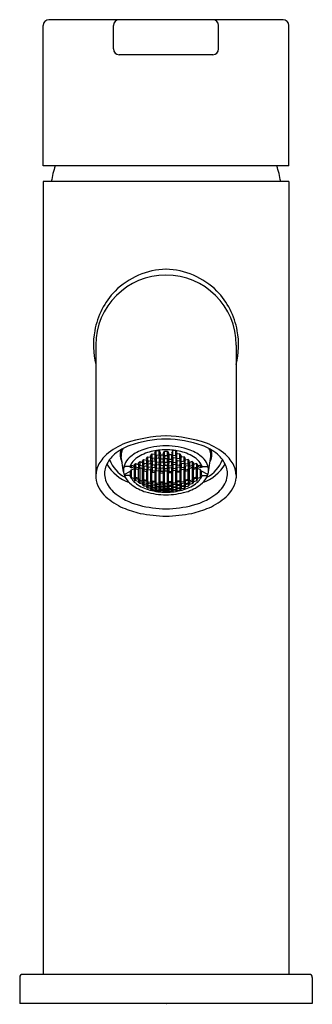
# Model space of a CAD drawing. Extents: x 6152.4 to 6154.37, y 300.3 to 306.94.
import ezdxf

# ---------------------------------------------------------------- set-up
doc = ezdxf.new("R2010")
doc.units = 0
doc.header["$LTSCALE"] = 0.64311
doc.layers.get('0').update_dxf_attribs({"color": 255, "linetype": 'CONTINUOUS'})
doc.layers.get('DEFPOINTS').update_dxf_attribs({"linetype": 'CONTINUOUS'})
doc.styles.get("Standard").update_dxf_attribs({"font": 'txt', "width": 0.8})

msp = doc.modelspace()

# ---------------------------------------------------------------- linework, layer by layer
for p, q in [((6154.171, 306.9371), (6152.5963, 306.9371)), ((6152.5569, 305.9528), (6152.5569, 306.8977)), ((6153.0293, 306.7403), (6153.0293, 306.8977)), ((6153.738, 306.7403), (6153.738, 306.8977)), ((6154.2104, 305.9528), (6154.2104, 306.8977)), ((6153.6986, 306.7009), (6153.0687, 306.7009)), ((6154.2104, 305.9528), (6152.5569, 305.9528)), ((6154.2104, 305.8465), (6152.5569, 305.8465)), ((6152.5569, 305.8465), (6152.5569, 300.5043)), ((6154.2104, 305.8465), (6154.2104, 300.5043)), ((6152.9112, 304.7442), (6152.9112, 303.8503)), ((6153.8561, 304.7442), (6153.8561, 303.8503)), ((6153.2804, 303.9978), (6153.2903, 304.0113)), ((6153.2903, 303.9818), (6153.2804, 303.9978)), ((6153.2903, 304.0113), (6153.31, 304.0088)), ((6153.2903, 303.9818), (6153.2903, 304.0113)), ((6153.3083, 304.0187), (6153.3181, 304.0335)), ((6153.3181, 304.0024), (6153.3083, 304.0187)), ((6153.31, 304.0088), (6153.3198, 303.9929)), ((6153.31, 303.9794), (6153.31, 304.0088)), ((6153.3181, 304.0335), (6153.3378, 304.0318)), ((6153.3181, 304.0024), (6153.3181, 304.0335)), ((6153.3378, 304.0008), (6153.3181, 304.0024)), ((6153.3361, 303.9915), (6153.346, 304.0058)), ((6153.3378, 304.0318), (6153.3477, 304.0154)), ((6153.3378, 304.0008), (6153.3378, 304.0318)), ((6153.3477, 304.0154), (6153.3378, 304.0008)), ((6153.346, 304.0058), (6153.3657, 304.005)), ((6153.346, 304.0058), (6153.346, 303.9765)), ((6153.364, 304.0148), (6153.3738, 304.0303)), ((6153.3738, 303.9993), (6153.364, 304.0148)), ((6153.3657, 304.005), (6153.3755, 303.9899)), ((6153.3657, 304.005), (6153.3657, 303.9757)), ((6153.3738, 304.0303), (6153.3935, 304.0303)), ((6153.3738, 303.9993), (6153.3738, 304.0303)), ((6153.3935, 303.9993), (6153.3738, 303.9993)), ((6153.4016, 304.005), (6153.3918, 303.9899)), ((6153.3935, 304.0303), (6153.4033, 304.0148)), ((6153.3935, 303.9993), (6153.3935, 304.0303)), ((6153.4033, 304.0148), (6153.3935, 303.9993)), ((6153.4213, 304.0058), (6153.4016, 304.005)), ((6153.4016, 304.005), (6153.4016, 303.9757)), ((6153.4295, 304.0318), (6153.4196, 304.0154)), ((6153.4196, 304.0154), (6153.4295, 304.0008)), ((6153.4312, 303.9915), (6153.4213, 304.0058)), ((6153.4213, 304.0058), (6153.4213, 303.9765)), ((6153.4492, 304.0335), (6153.4295, 304.0318)), ((6153.4295, 304.0008), (6153.4295, 304.0318)), ((6153.4295, 304.0008), (6153.4492, 304.0024)), ((6153.4573, 304.0088), (6153.4475, 303.9929)), ((6153.459, 304.0187), (6153.4492, 304.0335)), ((6153.4492, 304.0024), (6153.4492, 304.0335)), ((6153.4492, 304.0024), (6153.459, 304.0187)), ((6153.477, 304.0113), (6153.4573, 304.0088)), ((6153.4573, 303.9794), (6153.4573, 304.0088)), ((6153.4869, 303.9978), (6153.477, 304.0113)), ((6153.477, 303.9818), (6153.477, 304.0113)), ((6153.477, 303.9818), (6153.4869, 303.9978)), ((6153.0979, 303.8908), (6153.0829, 303.9939)), ((6153.1413, 303.9279), (6153.1511, 303.9358)), ((6153.1438, 303.9264), (6153.1493, 303.9344)), ((6153.1438, 303.924), (6153.1438, 303.93)), ((6153.1511, 303.9358), (6153.1708, 303.9292)), ((6153.1511, 303.9174), (6153.1511, 303.9358)), ((6153.1691, 303.9372), (6153.1789, 303.9462)), ((6153.1789, 303.9224), (6153.1691, 303.9372)), ((6153.1708, 303.9292), (6153.1806, 303.9147)), ((6153.1708, 303.926), (6153.1708, 303.9292)), ((6153.1789, 303.9462), (6153.1986, 303.9405)), ((6153.1789, 303.9462), (6153.1789, 303.9224)), ((6153.1969, 303.9489), (6153.2068, 303.959)), ((6153.2068, 303.9338), (6153.1969, 303.9489)), ((6153.1986, 303.9405), (6153.2085, 303.9258)), ((6153.1986, 303.9405), (6153.1986, 303.9167)), ((6153.2068, 303.959), (6153.2265, 303.9541)), ((6153.2068, 303.959), (6153.2068, 303.9338)), ((6153.2265, 303.929), (6153.2068, 303.9338)), ((6153.2248, 303.9629), (6153.2346, 303.9741)), ((6153.2346, 303.9475), (6153.2248, 303.9629)), ((6153.2248, 303.9218), (6153.2346, 303.9317)), ((6153.2265, 303.9541), (6153.2363, 303.9391)), ((6153.2265, 303.9541), (6153.2265, 303.929)), ((6153.2363, 303.9391), (6153.2265, 303.929)), ((6153.2346, 303.9741), (6153.2543, 303.9701)), ((6153.2346, 303.9475), (6153.2346, 303.9741)), ((6153.2543, 303.9435), (6153.2346, 303.9475)), ((6153.2346, 303.9317), (6153.2543, 303.9277)), ((6153.2346, 303.9317), (6153.2346, 303.908)), ((6153.2526, 303.9792), (6153.2625, 303.9915)), ((6153.2625, 303.9636), (6153.2526, 303.9792)), ((6153.2526, 303.9358), (6153.2625, 303.9468)), ((6153.2625, 303.9217), (6153.2526, 303.9358)), ((6153.2543, 303.9701), (6153.2641, 303.9548)), ((6153.2543, 303.9435), (6153.2543, 303.9701)), ((6153.2641, 303.9548), (6153.2543, 303.9435)), ((6153.2625, 303.9915), (6153.2821, 303.9883)), ((6153.2625, 303.9636), (6153.2625, 303.9915)), ((6153.2821, 303.9603), (6153.2625, 303.9636)), ((6153.2625, 303.9468), (6153.2821, 303.9436)), ((6153.2625, 303.9468), (6153.2625, 303.9217)), ((6153.2804, 303.9521), (6153.2903, 303.9642)), ((6153.2903, 303.9377), (6153.2804, 303.9521)), ((6153.2821, 303.9883), (6153.292, 303.9727)), ((6153.2821, 303.9603), (6153.2821, 303.9883)), ((6153.292, 303.9727), (6153.2821, 303.9603)), ((6153.2821, 303.9436), (6153.292, 303.9295)), ((6153.2821, 303.9436), (6153.2821, 303.9186)), ((6153.292, 303.9295), (6153.2821, 303.9186)), ((6153.31, 303.9794), (6153.2903, 303.9818)), ((6153.2903, 303.9642), (6153.31, 303.9618)), ((6153.2903, 303.9642), (6153.2903, 303.9377)), ((6153.31, 303.9354), (6153.2903, 303.9377)), ((6153.3083, 303.9707), (6153.3181, 303.9838)), ((6153.3181, 303.956), (6153.3083, 303.9707)), ((6153.3083, 303.9276), (6153.3181, 303.9393)), ((6153.3198, 303.9929), (6153.31, 303.9794)), ((6153.31, 303.9618), (6153.3198, 303.9474)), ((6153.31, 303.9618), (6153.31, 303.9354)), ((6153.3198, 303.9474), (6153.31, 303.9354)), ((6153.3181, 303.9838), (6153.3378, 303.9822)), ((6153.3181, 303.9838), (6153.3181, 303.956)), ((6153.3378, 303.9544), (6153.3181, 303.956)), ((6153.3181, 303.9393), (6153.3378, 303.9377)), ((6153.3181, 303.9393), (6153.3181, 303.9143)), ((6153.346, 303.9765), (6153.3361, 303.9915)), ((6153.3361, 303.9461), (6153.346, 303.9589)), ((6153.3461, 303.9325), (6153.3361, 303.9461)), ((6153.3378, 303.9822), (6153.3477, 303.9675)), ((6153.3378, 303.9822), (6153.3378, 303.9544)), ((6153.3477, 303.9675), (6153.3378, 303.9544)), ((6153.3378, 303.9377), (6153.3477, 303.9245)), ((6153.3378, 303.9377), (6153.3378, 303.9128)), ((6153.3657, 303.9757), (6153.346, 303.9765)), ((6153.346, 303.9589), (6153.3657, 303.9581)), ((6153.346, 303.9589), (6153.3461, 303.9325)), ((6153.3658, 303.9317), (6153.3461, 303.9325)), ((6153.364, 303.9668), (6153.3738, 303.9808)), ((6153.3738, 303.953), (6153.364, 303.9668)), ((6153.364, 303.9238), (6153.3738, 303.9363)), ((6153.3755, 303.9899), (6153.3657, 303.9757)), ((6153.3657, 303.9581), (6153.3755, 303.9445)), ((6153.3657, 303.9581), (6153.3658, 303.9317)), ((6153.3755, 303.9445), (6153.3658, 303.9317)), ((6153.3738, 303.9808), (6153.3935, 303.9808)), ((6153.3738, 303.953), (6153.3738, 303.9808)), ((6153.3935, 303.953), (6153.3738, 303.953)), ((6153.3738, 303.9363), (6153.3935, 303.9363)), ((6153.3738, 303.9114), (6153.3738, 303.9363)), ((6153.3918, 303.9899), (6153.4016, 303.9757)), ((6153.4016, 303.9581), (6153.3918, 303.9445)), ((6153.3918, 303.9445), (6153.4015, 303.9317)), ((6153.3935, 303.9808), (6153.4033, 303.9668)), ((6153.3935, 303.953), (6153.3935, 303.9808)), ((6153.4033, 303.9668), (6153.3935, 303.953)), ((6153.3935, 303.9363), (6153.4033, 303.9238)), ((6153.3935, 303.9114), (6153.3935, 303.9363)), ((6153.4016, 303.9581), (6153.4015, 303.9317)), ((6153.4015, 303.9317), (6153.4212, 303.9325)), ((6153.4016, 303.9757), (6153.4213, 303.9765)), ((6153.4213, 303.9589), (6153.4016, 303.9581)), ((6153.4295, 303.9822), (6153.4196, 303.9675)), ((6153.4196, 303.9675), (6153.4295, 303.9544)), ((6153.4295, 303.9377), (6153.4196, 303.9245)), ((6153.4213, 303.9589), (6153.4212, 303.9325)), ((6153.4212, 303.9325), (6153.4312, 303.9461)), ((6153.4213, 303.9765), (6153.4312, 303.9915)), ((6153.4312, 303.9461), (6153.4213, 303.9589)), ((6153.4492, 303.9838), (6153.4295, 303.9822)), ((6153.4295, 303.9822), (6153.4295, 303.9544)), ((6153.4295, 303.9544), (6153.4492, 303.956)), ((6153.4492, 303.9393), (6153.4295, 303.9377)), ((6153.4295, 303.9377), (6153.4295, 303.9128)), ((6153.4475, 303.9929), (6153.4573, 303.9794)), ((6153.4573, 303.9618), (6153.4475, 303.9474)), ((6153.4475, 303.9474), (6153.4573, 303.9354)), ((6153.459, 303.9707), (6153.4492, 303.9838)), ((6153.4492, 303.9838), (6153.4492, 303.956)), ((6153.4492, 303.956), (6153.459, 303.9707)), ((6153.459, 303.9276), (6153.4492, 303.9393)), ((6153.4492, 303.9393), (6153.4492, 303.9143)), ((6153.4573, 303.9794), (6153.477, 303.9818)), ((6153.477, 303.9642), (6153.4573, 303.9618)), ((6153.4573, 303.9618), (6153.4573, 303.9354)), ((6153.4573, 303.9354), (6153.477, 303.9377)), ((6153.4852, 303.9883), (6153.4753, 303.9727)), ((6153.4753, 303.9727), (6153.4852, 303.9603)), ((6153.4852, 303.9436), (6153.4753, 303.9295)), ((6153.4753, 303.9295), (6153.4852, 303.9186)), ((6153.4869, 303.9521), (6153.477, 303.9642)), ((6153.477, 303.9642), (6153.477, 303.9377)), ((6153.477, 303.9377), (6153.4869, 303.9521)), ((6153.5048, 303.9915), (6153.4852, 303.9883)), ((6153.4852, 303.9603), (6153.4852, 303.9883)), ((6153.4852, 303.9603), (6153.5048, 303.9636)), ((6153.5048, 303.9468), (6153.4852, 303.9436)), ((6153.4852, 303.9436), (6153.4852, 303.9186)), ((6153.513, 303.9701), (6153.5032, 303.9548)), ((6153.5032, 303.9548), (6153.513, 303.9435)), ((6153.5147, 303.9792), (6153.5048, 303.9915)), ((6153.5048, 303.9636), (6153.5048, 303.9915)), ((6153.5048, 303.9636), (6153.5147, 303.9792)), ((6153.5147, 303.9358), (6153.5048, 303.9468)), ((6153.5048, 303.9468), (6153.5048, 303.9217)), ((6153.5048, 303.9217), (6153.5147, 303.9358)), ((6153.5327, 303.9741), (6153.513, 303.9701)), ((6153.513, 303.9435), (6153.513, 303.9701)), ((6153.513, 303.9435), (6153.5327, 303.9475)), ((6153.5327, 303.9317), (6153.513, 303.9277)), ((6153.5408, 303.9541), (6153.531, 303.9391)), ((6153.531, 303.9391), (6153.5408, 303.929)), ((6153.5425, 303.9629), (6153.5327, 303.9741)), ((6153.5327, 303.9475), (6153.5327, 303.9741)), ((6153.5327, 303.9475), (6153.5425, 303.9629)), ((6153.5425, 303.9218), (6153.5327, 303.9317)), ((6153.5327, 303.9317), (6153.5327, 303.908)), ((6153.5605, 303.959), (6153.5408, 303.9541)), ((6153.5408, 303.9541), (6153.5408, 303.929)), ((6153.5408, 303.929), (6153.5605, 303.9338)), ((6153.5687, 303.9405), (6153.5588, 303.9258)), ((6153.5704, 303.9489), (6153.5605, 303.959)), ((6153.5605, 303.959), (6153.5605, 303.9338)), ((6153.5605, 303.9338), (6153.5704, 303.9489)), ((6153.5884, 303.9462), (6153.5687, 303.9405)), ((6153.5687, 303.9405), (6153.5687, 303.9167)), ((6153.5965, 303.9292), (6153.5867, 303.9147)), ((6153.5982, 303.9372), (6153.5884, 303.9462)), ((6153.5884, 303.9462), (6153.5884, 303.9224)), ((6153.5884, 303.9224), (6153.5982, 303.9372)), ((6153.6162, 303.9358), (6153.5965, 303.9292)), ((6153.5965, 303.926), (6153.5965, 303.9292)), ((6153.626, 303.9279), (6153.6162, 303.9358)), ((6153.6162, 303.9174), (6153.6162, 303.9358)), ((6153.6234, 303.9264), (6153.618, 303.9344)), ((6153.6234, 303.924), (6153.6234, 303.93)), ((6153.6694, 303.8908), (6153.6843, 303.9939)), ((6153.1019, 303.8718), (6153.1438, 303.8944)), ((6153.1398, 303.9255), (6153.1087, 303.9255)), ((6153.1398, 303.8668), (6153.109, 303.8668)), ((6153.1398, 303.9255), (6153.1438, 303.924)), ((6153.1398, 303.8668), (6153.1438, 303.8653)), ((6153.1438, 303.924), (6153.1413, 303.9279)), ((6153.1426, 303.9245), (6153.1413, 303.9225)), ((6153.1413, 303.9225), (6153.1511, 303.9174)), ((6153.1438, 303.8653), (6153.1413, 303.8641)), ((6153.1413, 303.8641), (6153.1511, 303.8524)), ((6153.1438, 303.8944), (6153.1511, 303.905)), ((6153.1438, 303.8653), (6153.1438, 303.8944)), ((6153.1511, 303.9174), (6153.1708, 303.926)), ((6153.1511, 303.905), (6153.1708, 303.9137)), ((6153.1511, 303.8524), (6153.1511, 303.905)), ((6153.1735, 303.9253), (6153.1691, 303.9191)), ((6153.1691, 303.9191), (6153.178, 303.9139)), ((6153.1708, 303.926), (6153.1719, 303.9276)), ((6153.1708, 303.9137), (6153.178, 303.9094)), ((6153.1708, 303.8458), (6153.1708, 303.9137)), ((6153.178, 303.9126), (6153.178, 303.9185)), ((6153.1806, 303.9147), (6153.178, 303.9126)), ((6153.178, 303.9126), (6153.1995, 303.9064)), ((6153.178, 303.9094), (6153.1827, 303.9112)), ((6153.178, 303.8539), (6153.178, 303.9094)), ((6153.1986, 303.9167), (6153.1789, 303.9224)), ((6153.1969, 303.91), (6153.2068, 303.9188)), ((6153.1995, 303.9064), (6153.1969, 303.91)), ((6153.2085, 303.9258), (6153.1986, 303.9167)), ((6153.1995, 303.8477), (6153.1995, 303.9123)), ((6153.2068, 303.9188), (6153.2265, 303.914)), ((6153.2068, 303.9188), (6153.2068, 303.8354)), ((6153.2346, 303.908), (6153.2248, 303.9218)), ((6153.2265, 303.914), (6153.2363, 303.9005)), ((6153.2265, 303.8306), (6153.2265, 303.914)), ((6153.2337, 303.8394), (6153.2337, 303.904)), ((6153.2363, 303.9005), (6153.2337, 303.8981)), ((6153.2337, 303.8981), (6153.2552, 303.8938)), ((6153.2543, 303.904), (6153.2346, 303.908)), ((6153.2526, 303.8972), (6153.2625, 303.9068)), ((6153.2552, 303.8938), (6153.2526, 303.8972)), ((6153.2543, 303.9277), (6153.2641, 303.9139)), ((6153.2543, 303.9277), (6153.2543, 303.904)), ((6153.2641, 303.9139), (6153.2543, 303.904)), ((6153.2552, 303.8351), (6153.2552, 303.8997)), ((6153.2821, 303.9186), (6153.2625, 303.9217)), ((6153.2625, 303.9068), (6153.2821, 303.9037)), ((6153.2625, 303.8234), (6153.2625, 303.9068)), ((6153.2804, 303.9113), (6153.2903, 303.9219)), ((6153.2903, 303.8983), (6153.2804, 303.9113)), ((6153.2821, 303.9037), (6153.292, 303.891)), ((6153.2821, 303.8202), (6153.2821, 303.9037)), ((6153.2894, 303.8297), (6153.2894, 303.8943)), ((6153.292, 303.891), (6153.2894, 303.8884)), ((6153.2894, 303.8884), (6153.3109, 303.8859)), ((6153.2903, 303.9219), (6153.31, 303.9196)), ((6153.2903, 303.9219), (6153.2903, 303.8983)), ((6153.31, 303.896), (6153.2903, 303.8983)), ((6153.3181, 303.9143), (6153.3083, 303.9276)), ((6153.3083, 303.8891), (6153.3181, 303.8994)), ((6153.3109, 303.8859), (6153.3083, 303.8891)), ((6153.31, 303.9196), (6153.3198, 303.9066)), ((6153.31, 303.9196), (6153.31, 303.896)), ((6153.3198, 303.9066), (6153.31, 303.896)), ((6153.3109, 303.8272), (6153.3109, 303.8918)), ((6153.3378, 303.9128), (6153.3181, 303.9143)), ((6153.3181, 303.8994), (6153.3378, 303.8979)), ((6153.3181, 303.816), (6153.3181, 303.8994)), ((6153.3361, 303.9054), (6153.346, 303.9168)), ((6153.346, 303.8932), (6153.3361, 303.9054)), ((6153.3477, 303.9245), (6153.3378, 303.9128)), ((6153.3378, 303.8979), (6153.3477, 303.886)), ((6153.3378, 303.8144), (6153.3378, 303.8979)), ((6153.3451, 303.8245), (6153.3451, 303.8891)), ((6153.3477, 303.886), (6153.3451, 303.8832)), ((6153.3451, 303.8832), (6153.3666, 303.8824)), ((6153.346, 303.9168), (6153.3657, 303.916)), ((6153.346, 303.9168), (6153.346, 303.8932)), ((6153.3657, 303.8924), (6153.346, 303.8932)), ((6153.3738, 303.9114), (6153.364, 303.9238)), ((6153.364, 303.8854), (6153.3738, 303.8965)), ((6153.3666, 303.8824), (6153.364, 303.8854)), ((6153.3657, 303.916), (6153.3755, 303.9038)), ((6153.3657, 303.916), (6153.3657, 303.8924)), ((6153.3755, 303.9038), (6153.3657, 303.8924)), ((6153.3666, 303.8237), (6153.3666, 303.8883)), ((6153.3935, 303.9114), (6153.3738, 303.9114)), ((6153.3738, 303.8965), (6153.3935, 303.8965)), ((6153.3738, 303.813), (6153.3738, 303.8965)), ((6153.4016, 303.916), (6153.3918, 303.9038)), ((6153.3918, 303.9038), (6153.4016, 303.8924)), ((6153.4033, 303.9238), (6153.3935, 303.9114)), ((6153.4033, 303.8854), (6153.3935, 303.8965)), ((6153.3935, 303.813), (6153.3935, 303.8965)), ((6153.4007, 303.8237), (6153.4007, 303.8883)), ((6153.4007, 303.8824), (6153.4033, 303.8854)), ((6153.4222, 303.8832), (6153.4007, 303.8824)), ((6153.4213, 303.9168), (6153.4016, 303.916)), ((6153.4016, 303.916), (6153.4016, 303.8924)), ((6153.4016, 303.8924), (6153.4213, 303.8932)), ((6153.4196, 303.9245), (6153.4295, 303.9128)), ((6153.4295, 303.8979), (6153.4196, 303.886)), ((6153.4196, 303.886), (6153.4222, 303.8832)), ((6153.4312, 303.9054), (6153.4213, 303.9168)), ((6153.4213, 303.9168), (6153.4213, 303.8932)), ((6153.4213, 303.8932), (6153.4312, 303.9054)), ((6153.4222, 303.8245), (6153.4222, 303.8891)), ((6153.4295, 303.9128), (6153.4492, 303.9143)), ((6153.4492, 303.8994), (6153.4295, 303.8979)), ((6153.4295, 303.8144), (6153.4295, 303.8979)), ((6153.4573, 303.9196), (6153.4475, 303.9066)), ((6153.4475, 303.9066), (6153.4573, 303.896)), ((6153.4492, 303.9143), (6153.459, 303.9276)), ((6153.459, 303.8891), (6153.4492, 303.8994)), ((6153.4492, 303.816), (6153.4492, 303.8994)), ((6153.4564, 303.8272), (6153.4564, 303.8918)), ((6153.4564, 303.8859), (6153.459, 303.8891)), ((6153.4779, 303.8884), (6153.4564, 303.8859)), ((6153.477, 303.9219), (6153.4573, 303.9196)), ((6153.4573, 303.9196), (6153.4573, 303.896)), ((6153.4573, 303.896), (6153.477, 303.8983)), ((6153.4852, 303.9037), (6153.4753, 303.891)), ((6153.4753, 303.891), (6153.4779, 303.8884)), ((6153.4869, 303.9113), (6153.477, 303.9219)), ((6153.477, 303.9219), (6153.477, 303.8983)), ((6153.477, 303.8983), (6153.4869, 303.9113)), ((6153.4779, 303.8297), (6153.4779, 303.8943)), ((6153.4852, 303.9186), (6153.5048, 303.9217)), ((6153.5048, 303.9068), (6153.4852, 303.9037)), ((6153.4852, 303.8202), (6153.4852, 303.9037)), ((6153.513, 303.9277), (6153.5032, 303.9139)), ((6153.5032, 303.9139), (6153.513, 303.904)), ((6153.5147, 303.8972), (6153.5048, 303.9068)), ((6153.5048, 303.8234), (6153.5048, 303.9068)), ((6153.5121, 303.8351), (6153.5121, 303.8997)), ((6153.5336, 303.8981), (6153.5121, 303.8938)), ((6153.5121, 303.8938), (6153.5147, 303.8972)), ((6153.513, 303.9277), (6153.513, 303.904)), ((6153.513, 303.904), (6153.5327, 303.908)), ((6153.5408, 303.914), (6153.531, 303.9005)), ((6153.531, 303.9005), (6153.5336, 303.8981)), ((6153.5327, 303.908), (6153.5425, 303.9218)), ((6153.5336, 303.8394), (6153.5336, 303.904)), ((6153.5605, 303.9188), (6153.5408, 303.914)), ((6153.5408, 303.8306), (6153.5408, 303.914)), ((6153.5588, 303.9258), (6153.5687, 303.9167)), ((6153.5704, 303.91), (6153.5605, 303.9188)), ((6153.5605, 303.9188), (6153.5605, 303.8354)), ((6153.5893, 303.9126), (6153.5678, 303.9064)), ((6153.5678, 303.8477), (6153.5678, 303.9123)), ((6153.5678, 303.9064), (6153.5704, 303.91)), ((6153.5687, 303.9167), (6153.5884, 303.9224)), ((6153.5893, 303.9094), (6153.5845, 303.9112)), ((6153.5867, 303.9147), (6153.5893, 303.9126)), ((6153.5982, 303.9191), (6153.5893, 303.9139)), ((6153.5893, 303.9126), (6153.5893, 303.9185)), ((6153.5965, 303.9137), (6153.5893, 303.9094)), ((6153.5893, 303.8539), (6153.5893, 303.9094)), ((6153.5938, 303.9253), (6153.5982, 303.9191)), ((6153.5965, 303.926), (6153.5954, 303.9276)), ((6153.6162, 303.9174), (6153.5965, 303.926)), ((6153.6162, 303.905), (6153.5965, 303.9137)), ((6153.5965, 303.8458), (6153.5965, 303.9137)), ((6153.626, 303.9225), (6153.6162, 303.9174)), ((6153.6234, 303.8944), (6153.6162, 303.905)), ((6153.6162, 303.8524), (6153.6162, 303.905)), ((6153.626, 303.8641), (6153.6162, 303.8524)), ((6153.6234, 303.924), (6153.626, 303.9279)), ((6153.6275, 303.9255), (6153.6234, 303.924)), ((6153.6654, 303.8718), (6153.6234, 303.8944)), ((6153.6234, 303.8653), (6153.6234, 303.8944)), ((6153.6275, 303.8668), (6153.6234, 303.8653)), ((6153.6234, 303.8653), (6153.626, 303.8641)), ((6153.6247, 303.9245), (6153.626, 303.9225)), ((6153.6275, 303.9255), (6153.6586, 303.9255)), ((6153.6275, 303.8668), (6153.6583, 303.8668)), ((6153.1511, 303.8524), (6153.1708, 303.8458)), ((6153.1691, 303.8414), (6153.1789, 303.8462)), ((6153.1789, 303.8309), (6153.1691, 303.8414)), ((6153.1708, 303.8458), (6153.1806, 303.8509)), ((6153.1806, 303.8509), (6153.178, 303.8539)), ((6153.178, 303.8539), (6153.1995, 303.8477)), ((6153.1789, 303.8462), (6153.1986, 303.8405)), ((6153.1789, 303.8462), (6153.1789, 303.8309)), ((6153.1986, 303.8251), (6153.1789, 303.8309)), ((6153.1995, 303.8477), (6153.1969, 303.8462)), ((6153.1969, 303.8462), (6153.2068, 303.8354)), ((6153.1969, 303.8211), (6153.2068, 303.8256)), ((6153.2068, 303.8117), (6153.1969, 303.8211)), ((6153.1986, 303.8405), (6153.2085, 303.83)), ((6153.1986, 303.8405), (6153.1986, 303.8251)), ((6153.2085, 303.83), (6153.1986, 303.8251)), ((6153.2068, 303.8354), (6153.2265, 303.8306)), ((6153.2068, 303.8256), (6153.2265, 303.8208)), ((6153.2068, 303.8256), (6153.2068, 303.8117)), ((6153.2265, 303.8068), (6153.2068, 303.8117)), ((6153.2248, 303.826), (6153.2346, 303.8317)), ((6153.2346, 303.8163), (6153.2248, 303.826)), ((6153.2248, 303.8032), (6153.2346, 303.8074)), ((6153.2346, 303.7949), (6153.2248, 303.8032)), ((6153.2265, 303.8306), (6153.2363, 303.8366)), ((6153.2265, 303.8208), (6153.2363, 303.8114)), ((6153.2265, 303.8208), (6153.2265, 303.8068)), ((6153.2363, 303.8114), (6153.2265, 303.8068)), ((6153.2363, 303.8366), (6153.2337, 303.8394)), ((6153.2337, 303.8394), (6153.2552, 303.8351)), ((6153.2346, 303.8317), (6153.2543, 303.8278)), ((6153.2346, 303.8317), (6153.2346, 303.8163)), ((6153.2543, 303.8123), (6153.2346, 303.8163)), ((6153.2346, 303.8074), (6153.2543, 303.8034)), ((6153.2346, 303.8074), (6153.2346, 303.7949)), ((6153.2552, 303.8351), (6153.2526, 303.8333)), ((6153.2526, 303.8333), (6153.2625, 303.8234)), ((6153.2526, 303.8081), (6153.2625, 303.8136)), ((6153.2625, 303.7995), (6153.2526, 303.8081)), ((6153.2543, 303.8278), (6153.2641, 303.8181)), ((6153.2543, 303.8278), (6153.2543, 303.8123)), ((6153.2641, 303.8181), (6153.2543, 303.8123)), ((6153.2543, 303.8034), (6153.2641, 303.7951)), ((6153.2543, 303.8034), (6153.2543, 303.7908)), ((6153.2625, 303.8234), (6153.2821, 303.8202)), ((6153.2625, 303.8136), (6153.2821, 303.8104)), ((6153.2625, 303.8136), (6153.2625, 303.7995)), ((6153.2821, 303.7963), (6153.2625, 303.7995)), ((6153.2804, 303.8155), (6153.2903, 303.8221)), ((6153.2903, 303.8066), (6153.2804, 303.8155)), ((6153.2804, 303.7925), (6153.2903, 303.7976)), ((6153.2821, 303.8202), (6153.292, 303.8271)), ((6153.2821, 303.8104), (6153.292, 303.8018)), ((6153.2821, 303.8104), (6153.2821, 303.7963)), ((6153.292, 303.8018), (6153.2821, 303.7963)), ((6153.292, 303.8271), (6153.2894, 303.8297)), ((6153.2894, 303.8297), (6153.3109, 303.8272)), ((6153.2903, 303.8221), (6153.31, 303.8198)), ((6153.2903, 303.8221), (6153.2903, 303.8066)), ((6153.31, 303.8042), (6153.2903, 303.8066)), ((6153.2903, 303.7976), (6153.31, 303.7953)), ((6153.2903, 303.7976), (6153.2903, 303.7849)), ((6153.3109, 303.8272), (6153.3083, 303.8252)), ((6153.3083, 303.8252), (6153.3181, 303.816)), ((6153.3083, 303.7998), (6153.3181, 303.8061)), ((6153.3181, 303.792), (6153.3083, 303.7998)), ((6153.31, 303.8198), (6153.3198, 303.8108)), ((6153.31, 303.8198), (6153.31, 303.8042)), ((6153.3198, 303.8108), (6153.31, 303.8042)), ((6153.3181, 303.816), (6153.3378, 303.8144)), ((6153.3181, 303.8061), (6153.3378, 303.8046)), ((6153.3181, 303.8061), (6153.3181, 303.792)), ((6153.3361, 303.8096), (6153.346, 303.8169)), ((6153.346, 303.8014), (6153.3361, 303.8096)), ((6153.3378, 303.8144), (6153.3477, 303.8221)), ((6153.3378, 303.8046), (6153.3477, 303.7967)), ((6153.3378, 303.8046), (6153.3378, 303.7904)), ((6153.3477, 303.7967), (6153.3378, 303.7904)), ((6153.3477, 303.8221), (6153.3451, 303.8245)), ((6153.3451, 303.8245), (6153.3666, 303.8237)), ((6153.346, 303.8169), (6153.3657, 303.8162)), ((6153.346, 303.8014), (6153.346, 303.8169)), ((6153.3657, 303.8006), (6153.346, 303.8014)), ((6153.3666, 303.8237), (6153.364, 303.8215)), ((6153.364, 303.8215), (6153.3738, 303.813)), ((6153.364, 303.7961), (6153.3738, 303.8032)), ((6153.3738, 303.789), (6153.364, 303.7961)), ((6153.3657, 303.8162), (6153.3755, 303.808)), ((6153.3657, 303.8006), (6153.3657, 303.8162)), ((6153.3755, 303.808), (6153.3657, 303.8006)), ((6153.3738, 303.813), (6153.3935, 303.813)), ((6153.3738, 303.8032), (6153.3935, 303.8032)), ((6153.3738, 303.8032), (6153.3738, 303.789)), ((6153.4016, 303.8162), (6153.3918, 303.808)), ((6153.3918, 303.808), (6153.4016, 303.8006)), ((6153.4033, 303.8215), (6153.3935, 303.813)), ((6153.3935, 303.8032), (6153.4033, 303.7961)), ((6153.3935, 303.8032), (6153.3935, 303.789)), ((6153.4033, 303.7961), (6153.3935, 303.789)), ((6153.4222, 303.8245), (6153.4007, 303.8237)), ((6153.4007, 303.8237), (6153.4033, 303.8215)), ((6153.4213, 303.8169), (6153.4016, 303.8162)), ((6153.4016, 303.8006), (6153.4016, 303.8162)), ((6153.4016, 303.8006), (6153.4213, 303.8014)), ((6153.4196, 303.8221), (6153.4222, 303.8245)), ((6153.4295, 303.8144), (6153.4196, 303.8221)), ((6153.4295, 303.8046), (6153.4196, 303.7967)), ((6153.4196, 303.7967), (6153.4295, 303.7904)), ((6153.4312, 303.8096), (6153.4213, 303.8169)), ((6153.4213, 303.8014), (6153.4213, 303.8169)), ((6153.4213, 303.8014), (6153.4312, 303.8096)), ((6153.4492, 303.816), (6153.4295, 303.8144)), ((6153.4492, 303.8061), (6153.4295, 303.8046)), ((6153.4295, 303.8046), (6153.4295, 303.7904)), ((6153.4573, 303.8198), (6153.4475, 303.8108)), ((6153.4475, 303.8108), (6153.4573, 303.8042)), ((6153.459, 303.8252), (6153.4492, 303.816)), ((6153.459, 303.7998), (6153.4492, 303.8061)), ((6153.4492, 303.8061), (6153.4492, 303.792)), ((6153.4492, 303.792), (6153.459, 303.7998)), ((6153.4779, 303.8297), (6153.4564, 303.8272)), ((6153.4564, 303.8272), (6153.459, 303.8252)), ((6153.477, 303.8221), (6153.4573, 303.8198)), ((6153.4573, 303.8198), (6153.4573, 303.8042)), ((6153.4573, 303.8042), (6153.477, 303.8066)), ((6153.477, 303.7976), (6153.4573, 303.7953)), ((6153.4753, 303.8271), (6153.4779, 303.8297)), ((6153.4852, 303.8202), (6153.4753, 303.8271)), ((6153.4852, 303.8104), (6153.4753, 303.8018)), ((6153.4753, 303.8018), (6153.4852, 303.7963)), ((6153.4869, 303.8155), (6153.477, 303.8221)), ((6153.477, 303.8221), (6153.477, 303.8066)), ((6153.477, 303.8066), (6153.4869, 303.8155)), ((6153.4869, 303.7925), (6153.477, 303.7976)), ((6153.477, 303.7976), (6153.477, 303.7849)), ((6153.5048, 303.8234), (6153.4852, 303.8202)), ((6153.5048, 303.8136), (6153.4852, 303.8104)), ((6153.4852, 303.8104), (6153.4852, 303.7963)), ((6153.4852, 303.7963), (6153.5048, 303.7995)), ((6153.513, 303.8278), (6153.5032, 303.8181)), ((6153.5032, 303.8181), (6153.513, 303.8123)), ((6153.513, 303.8034), (6153.5032, 303.7951)), ((6153.5147, 303.8333), (6153.5048, 303.8234)), ((6153.5147, 303.8081), (6153.5048, 303.8136)), ((6153.5048, 303.8136), (6153.5048, 303.7995)), ((6153.5048, 303.7995), (6153.5147, 303.8081)), ((6153.5336, 303.8394), (6153.5121, 303.8351)), ((6153.5121, 303.8351), (6153.5147, 303.8333)), ((6153.5327, 303.8317), (6153.513, 303.8278)), ((6153.513, 303.8278), (6153.513, 303.8123)), ((6153.513, 303.8123), (6153.5327, 303.8163)), ((6153.5327, 303.8074), (6153.513, 303.8034)), ((6153.513, 303.8034), (6153.513, 303.7908)), ((6153.531, 303.8366), (6153.5336, 303.8394)), ((6153.5408, 303.8306), (6153.531, 303.8366)), ((6153.5408, 303.8208), (6153.531, 303.8114)), ((6153.531, 303.8114), (6153.5408, 303.8068)), ((6153.5425, 303.826), (6153.5327, 303.8317)), ((6153.5327, 303.8317), (6153.5327, 303.8163)), ((6153.5327, 303.8163), (6153.5425, 303.826)), ((6153.5425, 303.8032), (6153.5327, 303.8074)), ((6153.5327, 303.8074), (6153.5327, 303.7949)), ((6153.5327, 303.7949), (6153.5425, 303.8032)), ((6153.5605, 303.8354), (6153.5408, 303.8306)), ((6153.5605, 303.8256), (6153.5408, 303.8208)), ((6153.5408, 303.8208), (6153.5408, 303.8068)), ((6153.5408, 303.8068), (6153.5605, 303.8117)), ((6153.5687, 303.8405), (6153.5588, 303.83)), ((6153.5588, 303.83), (6153.5687, 303.8251)), ((6153.5704, 303.8462), (6153.5605, 303.8354)), ((6153.5704, 303.8211), (6153.5605, 303.8256)), ((6153.5605, 303.8256), (6153.5605, 303.8117)), ((6153.5605, 303.8117), (6153.5704, 303.8211)), ((6153.5893, 303.8539), (6153.5678, 303.8477)), ((6153.5678, 303.8477), (6153.5704, 303.8462)), ((6153.5884, 303.8462), (6153.5687, 303.8405)), ((6153.5687, 303.8405), (6153.5687, 303.8251)), ((6153.5687, 303.8251), (6153.5884, 303.8309)), ((6153.5867, 303.8509), (6153.5893, 303.8539)), ((6153.5965, 303.8458), (6153.5867, 303.8509)), ((6153.5982, 303.8414), (6153.5884, 303.8462)), ((6153.5884, 303.8462), (6153.5884, 303.8309)), ((6153.5884, 303.8309), (6153.5982, 303.8414)), ((6153.6162, 303.8524), (6153.5965, 303.8458)), ((6153.2543, 303.7908), (6153.2346, 303.7949)), ((6153.2526, 303.7875), (6153.2625, 303.7915)), ((6153.2625, 303.7804), (6153.2526, 303.7875)), ((6153.2641, 303.7951), (6153.2543, 303.7908)), ((6153.2625, 303.7915), (6153.2821, 303.7883)), ((6153.2625, 303.7915), (6153.2625, 303.7804)), ((6153.2821, 303.7771), (6153.2625, 303.7804)), ((6153.2903, 303.7849), (6153.2804, 303.7925)), ((6153.2804, 303.7742), (6153.2903, 303.7778)), ((6153.2903, 303.7682), (6153.2804, 303.7742)), ((6153.2821, 303.7883), (6153.292, 303.7811)), ((6153.2821, 303.7883), (6153.2821, 303.7771)), ((6153.292, 303.7811), (6153.2821, 303.7771)), ((6153.31, 303.7825), (6153.2903, 303.7849)), ((6153.2903, 303.7778), (6153.31, 303.7754)), ((6153.2903, 303.7778), (6153.2903, 303.7682)), ((6153.31, 303.7657), (6153.2903, 303.7682)), ((6153.3083, 303.7791), (6153.3181, 303.7839)), ((6153.3083, 303.7791), (6153.3181, 303.7727)), ((6153.3083, 303.7633), (6153.3181, 303.7665)), ((6153.3181, 303.7584), (6153.3083, 303.7633)), ((6153.31, 303.7953), (6153.3198, 303.7877)), ((6153.31, 303.7953), (6153.31, 303.7825)), ((6153.3198, 303.7877), (6153.31, 303.7825)), ((6153.31, 303.7754), (6153.3198, 303.7693)), ((6153.31, 303.7754), (6153.31, 303.7657)), ((6153.3198, 303.7693), (6153.31, 303.7657)), ((6153.3378, 303.7904), (6153.3181, 303.792)), ((6153.3181, 303.7839), (6153.3378, 303.7824)), ((6153.3181, 303.7839), (6153.3181, 303.7727)), ((6153.3378, 303.7711), (6153.3181, 303.7727)), ((6153.3181, 303.7665), (6153.3378, 303.7649)), ((6153.3181, 303.7665), (6153.3181, 303.7584)), ((6153.3378, 303.7567), (6153.3181, 303.7584)), ((6153.3361, 303.7864), (6153.346, 303.7924)), ((6153.346, 303.7797), (6153.3361, 303.7864)), ((6153.3361, 303.768), (6153.346, 303.7725)), ((6153.346, 303.7627), (6153.3361, 303.768)), ((6153.3378, 303.7824), (6153.3477, 303.7759)), ((6153.3378, 303.7824), (6153.3378, 303.7711)), ((6153.3477, 303.7759), (6153.3378, 303.7711)), ((6153.3378, 303.7649), (6153.3477, 303.76)), ((6153.3378, 303.7649), (6153.3378, 303.7567)), ((6153.3477, 303.76), (6153.3378, 303.7567)), ((6153.346, 303.7924), (6153.3657, 303.7916)), ((6153.346, 303.7924), (6153.346, 303.7797)), ((6153.3657, 303.7789), (6153.346, 303.7797)), ((6153.346, 303.7725), (6153.3657, 303.7717)), ((6153.346, 303.7725), (6153.346, 303.7627)), ((6153.3657, 303.7619), (6153.346, 303.7627)), ((6153.364, 303.7752), (6153.3738, 303.7809)), ((6153.3738, 303.7696), (6153.364, 303.7752)), ((6153.364, 303.7593), (6153.3738, 303.7634)), ((6153.3738, 303.7552), (6153.364, 303.7593)), ((6153.3657, 303.7916), (6153.3755, 303.7848)), ((6153.3657, 303.7916), (6153.3657, 303.7789)), ((6153.3755, 303.7848), (6153.3657, 303.7789)), ((6153.3657, 303.7717), (6153.3755, 303.7664)), ((6153.3657, 303.7717), (6153.3657, 303.7619)), ((6153.3755, 303.7664), (6153.3657, 303.7619)), ((6153.3935, 303.789), (6153.3738, 303.789)), ((6153.3738, 303.7809), (6153.3935, 303.7809)), ((6153.3738, 303.7809), (6153.3738, 303.7696)), ((6153.3935, 303.7696), (6153.3738, 303.7696)), ((6153.3738, 303.7634), (6153.3935, 303.7634)), ((6153.3738, 303.7634), (6153.3738, 303.7552)), ((6153.3935, 303.7552), (6153.3738, 303.7552)), ((6153.4016, 303.7916), (6153.3918, 303.7848)), ((6153.3918, 303.7848), (6153.4016, 303.7789)), ((6153.4016, 303.7717), (6153.3918, 303.7664)), ((6153.3918, 303.7664), (6153.4016, 303.7619)), ((6153.3935, 303.7809), (6153.4033, 303.7752)), ((6153.3935, 303.7809), (6153.3935, 303.7696)), ((6153.4033, 303.7752), (6153.3935, 303.7696)), ((6153.3935, 303.7634), (6153.4033, 303.7593)), ((6153.3935, 303.7634), (6153.3935, 303.7552)), ((6153.4033, 303.7593), (6153.3935, 303.7552)), ((6153.4213, 303.7924), (6153.4016, 303.7916)), ((6153.4016, 303.7916), (6153.4016, 303.7789)), ((6153.4016, 303.7789), (6153.4213, 303.7797)), ((6153.4213, 303.7725), (6153.4016, 303.7717)), ((6153.4016, 303.7717), (6153.4016, 303.7619)), ((6153.4016, 303.7619), (6153.4213, 303.7627)), ((6153.4295, 303.7824), (6153.4196, 303.7759)), ((6153.4196, 303.7759), (6153.4295, 303.7711)), ((6153.4295, 303.7649), (6153.4196, 303.76)), ((6153.4196, 303.76), (6153.4295, 303.7567)), ((6153.4312, 303.7864), (6153.4213, 303.7924)), ((6153.4213, 303.7924), (6153.4213, 303.7797)), ((6153.4213, 303.7797), (6153.4312, 303.7864)), ((6153.4312, 303.768), (6153.4213, 303.7725)), ((6153.4213, 303.7725), (6153.4213, 303.7627)), ((6153.4213, 303.7627), (6153.4312, 303.768)), ((6153.4295, 303.7904), (6153.4492, 303.792)), ((6153.4492, 303.7839), (6153.4295, 303.7824)), ((6153.4295, 303.7824), (6153.4295, 303.7711)), ((6153.4295, 303.7711), (6153.4492, 303.7727)), ((6153.4492, 303.7665), (6153.4295, 303.7649)), ((6153.4295, 303.7649), (6153.4295, 303.7567)), ((6153.4295, 303.7567), (6153.4492, 303.7584)), ((6153.4573, 303.7953), (6153.4475, 303.7877)), ((6153.4475, 303.7877), (6153.4573, 303.7825)), ((6153.4573, 303.7754), (6153.4475, 303.7693)), ((6153.4475, 303.7693), (6153.4573, 303.7657)), ((6153.459, 303.7791), (6153.4492, 303.7839)), ((6153.4492, 303.7839), (6153.4492, 303.7727)), ((6153.459, 303.7791), (6153.4492, 303.7727)), ((6153.459, 303.7633), (6153.4492, 303.7665)), ((6153.4492, 303.7665), (6153.4492, 303.7584)), ((6153.4492, 303.7584), (6153.459, 303.7633)), ((6153.4573, 303.7953), (6153.4573, 303.7825)), ((6153.4573, 303.7825), (6153.477, 303.7849)), ((6153.477, 303.7778), (6153.4573, 303.7754)), ((6153.4573, 303.7754), (6153.4573, 303.7657)), ((6153.4573, 303.7657), (6153.477, 303.7682)), ((6153.4852, 303.7883), (6153.4753, 303.7811)), ((6153.4753, 303.7811), (6153.4852, 303.7771)), ((6153.477, 303.7849), (6153.4869, 303.7925)), ((6153.4869, 303.7742), (6153.477, 303.7778)), ((6153.477, 303.7778), (6153.477, 303.7682)), ((6153.477, 303.7682), (6153.4869, 303.7742)), ((6153.5048, 303.7915), (6153.4852, 303.7883)), ((6153.4852, 303.7883), (6153.4852, 303.7771)), ((6153.4852, 303.7771), (6153.5048, 303.7804)), ((6153.5032, 303.7951), (6153.513, 303.7908)), ((6153.5147, 303.7875), (6153.5048, 303.7915)), ((6153.5048, 303.7915), (6153.5048, 303.7804)), ((6153.5048, 303.7804), (6153.5147, 303.7875)), ((6153.513, 303.7908), (6153.5327, 303.7949)), ((6152.3994, 300.4843), (6152.3994, 300.3075)), ((6154.3479, 300.5043), (6152.4194, 300.5043)), ((6154.3679, 300.4843), (6154.3679, 300.3075)), ((6154.3679, 300.3075), (6152.3994, 300.3075))]:
    msp.add_line(p, q)
for centre, radius, start, end in [((6152.5963, 306.8977), 0.0394, 90, 180), ((6153.0687, 306.8977), 0.0394, 90, 180), ((6153.6986, 306.8977), 0.0394, 0, 90), ((6154.171, 306.8977), 0.0394, 0, 90), ((6153.0687, 306.7403), 0.0394, 180, 270), ((6153.6986, 306.7403), 0.0394, 270, 0), ((6153.3494, 305.7211), 0.748, 161.95143, 170.34485), ((6153.4179, 305.7211), 0.748, 9.65515, 18.04857), ((6153.3979, 304.7498), 0.5063, 91.6173, 134.86203), ((6153.3694, 304.7498), 0.5063, 45.13797, 88.3827), ((6153.3836, 304.7442), 0.4724, 0, 180), ((6153.418, 304.7471), 0.5225, 136.20729, 169.57591), ((6153.3493, 304.7471), 0.5225, 10.42409, 43.79271), ((6153.4338, 304.7442), 0.5387, 169.57591, 194.02272), ((6153.3335, 304.7442), 0.5387, 345.97728, 10.42409), ((6153.4274, 303.1217), 1.0128, 92.47531, 108.19496), ((6153.3399, 303.1217), 1.0128, 71.80504, 87.52469), ((6153.2721, 303.6741), 0.4402, 111.44685, 131.03391), ((6153.2643, 303.7361), 0.3543, 110.57041, 129.75242), ((6153.4001, 303.3066), 0.8045, 91.17393, 108.87731), ((6153.3919, 303.5496), 0.5165, 90.91527, 109.19437), ((6153.3672, 303.3066), 0.8045, 71.12269, 88.82607), ((6153.3754, 303.5496), 0.5165, 70.80563, 89.08473), ((6153.503, 303.7361), 0.3543, 50.24758, 69.42959), ((6153.4952, 303.6741), 0.4402, 48.96609, 68.55315), ((6153.1315, 303.8357), 0.226, 131.03391, 154.50437), ((6153.1672, 303.8529), 0.2024, 129.75242, 157.30926), ((6153.1774, 304.0075), 0.1028, 162.61337, 187.19197), ((6153.1831, 304.0082), 0.1085, 187.19197, 209.51111), ((6153.1778, 304.003), 0.0953, 163.9391, 185.48792), ((6153.2028, 303.9958), 0.1213, 155.61607, 163.9391), ((6153.3156, 303.7897), 0.2648, 110.6715, 132.51776), ((6153.3476, 303.7536), 0.2808, 103.22667, 124.55091), ((6153.3889, 303.5732), 0.4659, 90.65117, 103.09609), ((6153.3784, 303.5732), 0.4659, 76.90391, 89.34883), ((6153.4197, 303.7536), 0.2808, 55.44909, 76.77333), ((6153.4517, 303.7897), 0.2648, 47.48224, 69.3285), ((6153.5645, 303.9958), 0.1213, 16.0609, 24.38393), ((6153.5842, 304.0082), 0.1085, 330.48889, 352.80803), ((6153.5895, 304.003), 0.0953, 354.51208, 16.0609), ((6153.5899, 304.0075), 0.1028, 352.80803, 17.38663), ((6153.6001, 303.8529), 0.2024, 22.69074, 50.24758), ((6153.6358, 303.8357), 0.226, 25.49563, 48.96609), ((6153.1232, 303.8497), 0.2127, 156.95035, 175.29213), ((6153.1042, 303.8792), 0.1342, 157.30926, 193.32129), ((6153.2345, 304.0914), 0.2901, 210.92781, 250.05618), ((6153.2086, 304.0481), 0.2181, 200.26065, 243.07285), ((6153.2011, 303.9005), 0.1037, 156.62765, 180.99801), ((6153.1095, 303.9334), 0.0079, 197.85581, 264.45088), ((6153.2223, 303.8913), 0.1268, 132.51776, 156.62765), ((6153.2437, 303.886), 0.1112, 138.46895, 159.19165), ((6153.2616, 303.8759), 0.1313, 123.8894, 140.32335), ((6153.5057, 303.8759), 0.1313, 39.67665, 56.1106), ((6153.5236, 303.886), 0.1112, 20.80835, 41.53105), ((6153.545, 303.8913), 0.1268, 23.37235, 47.48224), ((6153.5328, 304.0914), 0.2901, 289.94382, 329.07219), ((6153.5587, 304.0481), 0.2181, 296.92715, 339.73935), ((6153.6578, 303.9334), 0.0079, 275.54912, 342.14419), ((6153.5662, 303.9005), 0.1037, 359.00199, 23.37235), ((6153.6631, 303.8792), 0.1342, 346.67871, 22.69074), ((6153.6441, 303.8497), 0.2127, 4.70787, 23.04965), ((6153.1913, 303.9003), 0.0939, 180.99801, 207.12362), ((6153.1097, 303.8753), 0.00855, 202.13533, 265.81319), ((6153.2612, 303.9169), 0.1313, 202.40687, 234.35801), ((6153.5061, 303.9169), 0.1313, 305.64199, 337.59313), ((6153.6576, 303.8753), 0.00855, 274.18681, 337.86467), ((6153.576, 303.9003), 0.0939, 332.87638, 359.00199), ((6153.1165, 303.8775), 0.2071, 187.54499, 228.47502), ((6153.1434, 303.8884), 0.1744, 193.32129, 229.10366), ((6153.2528, 303.9318), 0.163, 207.12362, 231.50274), ((6153.3312, 304.0369), 0.2941, 232.29262, 253.66552), ((6153.3458, 304.0348), 0.2765, 234.35801, 255.08853), ((6153.4215, 304.0348), 0.2765, 284.91147, 305.64199), ((6153.4361, 304.0369), 0.2941, 286.33448, 307.70738), ((6153.5145, 303.9318), 0.163, 308.49726, 332.87638), ((6153.6239, 303.8884), 0.1744, 310.89634, 346.67871), ((6153.6508, 303.8775), 0.2071, 311.52498, 352.45501), ((6153.3109, 304.0819), 0.4303, 229.10366, 255.67259), ((6153.3951, 304.2872), 0.5523, 254.61105, 268.81329), ((6153.3823, 304.1625), 0.4092, 254.75719, 270.19281), ((6153.385, 304.1625), 0.4092, 269.80719, 285.24281), ((6153.3722, 304.2872), 0.5523, 271.18671, 285.38895), ((6153.4564, 304.0819), 0.4303, 284.32741, 310.89634), ((6153.2781, 304.06), 0.4509, 228.47502, 245.89157), ((6153.3956, 304.4294), 0.788, 255.96217, 269.13401), ((6153.3717, 304.4294), 0.788, 270.86599, 284.03783), ((6153.4892, 304.06), 0.4509, 294.10843, 311.52498), ((6153.3461, 304.223), 0.6274, 246.30604, 257.44729), ((6153.4312, 304.8353), 1.2446, 259.74898, 267.80971), ((6153.3361, 304.8353), 1.2446, 272.19029, 280.25102), ((6153.4212, 304.223), 0.6274, 282.55271, 293.69396), ((6152.4194, 300.4843), 0.02, 90, 180), ((6154.3479, 300.4843), 0.02, 0, 90)]:
    msp.add_arc(centre, radius, start, end)

# ---------------------------------------------------------------- texts
at = {"layer": 'DEFPOINTS'}
for tag, p, s in [('TRADENAME', (6153.384, 300.3042), 'ATOM'), ('MODELNUMBER', (6153.3842, 300.3059), 'K-34310X-4'), ('PRODUCT', (6153.3842, 300.3026), 'BATHROOM SINK FAUCET')]:
    msp.add_attdef(tag, p, s, height=0.001, dxfattribs=at)

doc.saveas('drawing.dxf')
